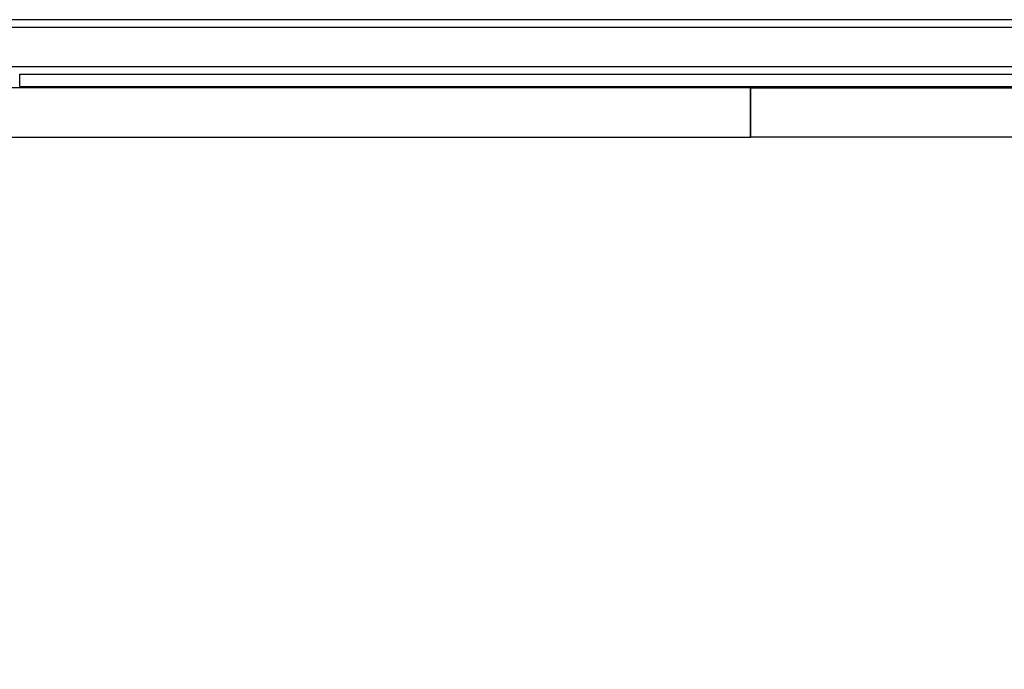
# Model space of a CAD drawing. Units: millimetres. Extents: x 299 to 5636, y 136 to 4100.
# Drawn here: x 1447 to 1844, y 1063 to 1325 of the extents above; entities that cross this region are included whole.
import ezdxf

# ---------------------------------------------------------------- set-up
doc = ezdxf.new("R2010")
doc.units = ezdxf.units.MM
doc.layers.get('0').update_dxf_attribs({"lineweight": 20, "true_color": 0x8faf8f})
doc.styles.add('Arial', font='arial.ttf')
doc.dimstyles.new('Arial', dxfattribs={"dimtxt": 0.18, "dimasz": 0.18, "dimexe": 0.18, "dimexo": 0.0625, "dimgap": 0.09, "dimtad": 0, "dimtih": 1, "dimtoh": 1, "dimdec": 4, "dimzin": 0, "dimdsep": 46, "dimtxsty": 'Arial', "dimcen": 0.09, "dimadec": 0, "dimazin": 0, "dimtfac": 1, "dimtdec": 4, "dimtofl": 0, "dimtmove": 0, "dimatfit": 3, "dimfxl": 1, "dimtolj": 1, "dimtzin": 0, "dimarcsym": 0})

# ---------------------------------------------------------------- blocks, each defined once
blk = doc.blocks.new('*D1')
at = {"color": 7, "lineweight": -2}
for p, q in [((1241.99, 1062.93), (1241.99, 1822.69)), ((1261.99, 1822.51), (1689.97, 1822.51)), ((2221.99, 1822.51), (1794.01, 1822.51)), ((2241.99, 1062.93), (2241.99, 1822.69))]:
    blk.add_line(p, q, dxfattribs=at)
at = {"color": 7}
for points in [[(1261.99, 1825.84), (1261.99, 1819.17), (1241.99, 1822.51)], [(2221.99, 1819.17), (2221.99, 1825.84), (2241.99, 1822.51)]]:
    blk.add_solid(points, dxfattribs=at)
at = {"layer": 'Defpoints', "color": 0}
for p in [(2241.99, 1822.51), (1241.99, 1062.87), (2241.99, 1062.87)]:
    blk.add_point(p, dxfattribs=at)
at = {"color": 7, "lineweight": 20, "insert": (1741.99, 1822.51), "char_height": 36, "attachment_point": 5, "style": 'Arial'}
blk.add_mtext('\\A1;{\\fArial|b0|i0;1000}', dxfattribs=at)

msp = doc.modelspace()

# ---------------------------------------------------------------- linework, layer by layer
at = {"color": 250, "lineweight": -3, "true_color": 0x262626}
for p, q in [((2112.4732, 1325.2882), (1371.5033, 1325.2882)), ((1371.5033, 1322.2882), (2112.4732, 1322.2882)), ((2112.4732, 1306.2882), (1371.5033, 1306.2882))]:
    msp.add_line(p, q, dxfattribs=at)
at = {"color": 28, "lineweight": -3, "true_color": 0x481805}
for p, q in [((1446.9882, 1303.2882), (2036.9882, 1303.2882)), ((1446.9882, 1298.2882), (1446.9882, 1303.2882)), ((1741.9882, 1297.7882), (1368.4496, 1297.7882)), ((1446.9882, 1298.2882), (2036.9882, 1298.2882)), ((1741.9882, 1297.7882), (1741.9882, 1277.7882)), ((1741.9882, 1277.7882), (1741.9882, 1297.7882)), ((1741.9882, 1297.7882), (2115.5269, 1297.7882)), ((1368.4467, 1277.7882), (1741.9882, 1277.7882)), ((2115.5298, 1277.7882), (1741.9882, 1277.7882))]:
    msp.add_line(p, q, dxfattribs=at)

# ---------------------------------------------------------------- dimensions: what is measured, and where the dimension line sits
at = {"color": 7, "lineweight": 20}
dim = msp.add_linear_dim(base=(2241.988, 1822.508), p1=(1241.9885, 1062.8712), p2=(2241.988, 1062.8712), text='{\\fArial|b0|i0;1000}', dimstyle='Arial', override={"dimtxt": 36, "dimasz": 20, "dimtad": 0, "dimtih": 1, "dimtoh": 1, "dimdec": 3, "dimlfac": 1, "dimzin": 8, "dimdsep": 44, "dimlunit": 2, "dimsah": 1, "dimclrd": 7, "dimclre": 7, "dimclrt": 7, "dimadec": 1, "dimtdec": 3, "dimtix": 1, "dimtzin": 8}, dxfattribs=at)
dim.commit()
dim.dimension.update_dxf_attribs({"geometry": '*D1', "text_midpoint": (1741.9882, 1822.508), "dimtype": 160})

doc.saveas('drawing.dxf')
